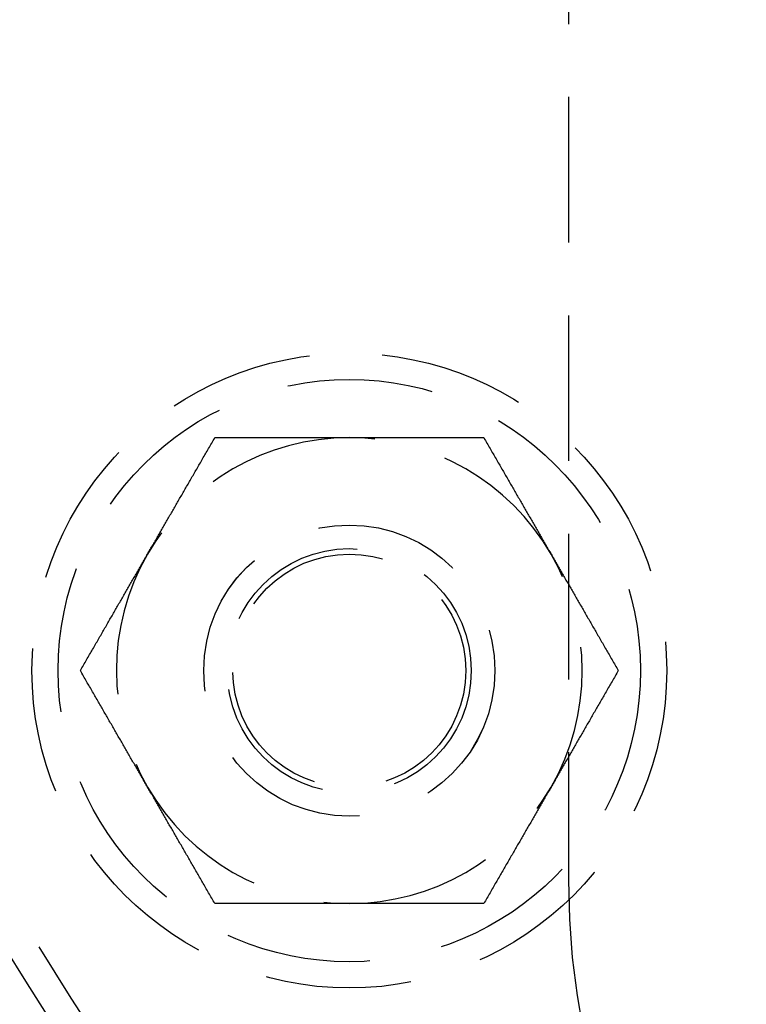
# Model space of a CAD drawing. Extents: x 0 to 1285, y -485 to 116.
# Drawn here: x 41 to 66, y -409 to -375 of the extents above; entities that cross this region are included whole.
import ezdxf

# ---------------------------------------------------------------- set-up
doc = ezdxf.new("R2010")
doc.units = 0
doc.header["$LTSCALE"] = 20
doc.linetypes.add('AUSGEZOGEN', pattern=[0])
doc.linetypes.add('VERDECKT', pattern=[0.375, 0.25, -0.125])
doc.layers.get('0').update_dxf_attribs({"linetype": 'AUSGEZOGEN'})
doc.layers.add('STEMPEL', color=3, linetype='AUSGEZOGEN')

# ---------------------------------------------------------------- blocks, each defined once
blk = doc.blocks.new('A$CE979B744')
at = {"color": 1, "linetype": 'VERDECKT'}
blk.add_line((60.25, 54.7), (60.25, -54.7), dxfattribs=at)
at = {"color": 1}
for points in [[(45.7994, -43.5, 0), (45.8228, -43.4595, 0), (45.8462, -43.4189, 0), (45.8696, -43.3784, 0), (45.8929, -43.338, 0), (45.9163, -43.2975, 0), (45.9396, -43.2571, 0), (45.9629, -43.2167, 0), (45.9863, -43.1763, 0), (46.0096, -43.136, 0), (46.0329, -43.0956, 0), (46.0561, -43.0553, 0), (46.0794, -43.0149, 0), (46.1027, -42.9746, 0), (46.126, -42.9343, 0), (46.1493, -42.894, 0), (46.1725, -42.8537, 0), (46.1958, -42.8134, 0), (46.2191, -42.773, 0), (46.2424, -42.7327, 0), (46.2657, -42.6924, 0), (46.2889, -42.6521, 0), (46.3122, -42.6117, 0), (46.3355, -42.5714, 0), (46.3588, -42.531, 0), (46.3822, -42.4906, 0), (46.4055, -42.4502, 0), (46.4288, -42.4098, 0), (46.4522, -42.3693, 0), (46.4756, -42.3288, 0), (46.4989, -42.2883, 0), (46.5223, -42.2478, 0), (46.5458, -42.2072, 0), (46.5692, -42.1666, 0), (46.5927, -42.126, 0), (46.6161, -42.0853, 0), (46.6396, -42.0446, 0), (46.6632, -42.0039, 0), (46.6867, -41.9631, 0), (46.7103, -41.9223, 0), (46.7339, -41.8814, 0), (46.7575, -41.8405, 0), (46.7812, -41.7995, 0), (46.8049, -41.7585, 0), (46.8286, -41.7174, 0), (46.8523, -41.6762, 0), (46.8761, -41.635, 0), (46.8999, -41.5938, 0), (46.9238, -41.5525, 0), (46.9477, -41.5111, 0), (46.9716, -41.4696, 0), (46.9956, -41.4281, 0), (47.0196, -41.3865, 0), (47.0437, -41.3448, 0), (47.0678, -41.3031, 0), (47.0919, -41.2613, 0), (47.1161, -41.2194, 0), (47.1403, -41.1774, 0), (47.1646, -41.1354, 0), (47.1889, -41.0932, 0), (47.2133, -41.051, 0), (47.2378, -41.0087, 0), (47.2623, -40.9662, 0), (47.2868, -40.9237, 0), (47.3114, -40.8811, 0), (47.336, -40.8384, 0), (47.3608, -40.7956, 0), (47.3855, -40.7527, 0), (47.4104, -40.7097, 0), (47.4353, -40.6666, 0), (47.4602, -40.6233, 0), (47.4852, -40.58, 0), (47.5103, -40.5365, 0), (47.5355, -40.493, 0), (47.5607, -40.4493, 0), (47.586, -40.4055, 0), (47.6114, -40.3615, 0), (47.6368, -40.3175, 0), (47.6623, -40.2733, 0), (47.6879, -40.2289, 0), (47.7136, -40.1845, 0), (47.7393, -40.1399, 0), (47.7652, -40.0952, 0), (47.7911, -40.0503, 0), (47.8171, -40.0053, 0), (47.8431, -39.9601, 0), (47.8693, -39.9148, 0), (47.8955, -39.8694, 0), (47.9219, -39.8238, 0), (47.9483, -39.778, 0), (47.9748, -39.7321, 0), (48.0014, -39.686, 0), (48.0281, -39.6398, 0), (48.0549, -39.5933, 0), (48.0818, -39.5468, 0), (48.1088, -39.5, 0)], [(48.1088, -39.5, 0), (48.1628, -39.5, 0), (48.2166, -39.5, 0), (48.2702, -39.5, 0), (48.3236, -39.5, 0), (48.3768, -39.5, 0), (48.4298, -39.5, 0), (48.4826, -39.5, 0), (48.5353, -39.5, 0), (48.5878, -39.5, 0), (48.6401, -39.5, 0), (48.6922, -39.5, 0), (48.7442, -39.5, 0), (48.796, -39.5, 0), (48.8477, -39.5, 0), (48.8992, -39.5, 0), (48.9505, -39.5, 0), (49.0017, -39.5, 0), (49.0527, -39.5, 0), (49.1036, -39.5, 0), (49.1543, -39.5, 0), (49.2049, -39.5, 0), (49.2554, -39.5, 0), (49.3057, -39.5, 0), (49.3559, -39.5, 0), (49.4059, -39.5, 0), (49.4558, -39.5, 0), (49.5056, -39.5, 0), (49.5553, -39.5, 0), (49.6048, -39.5, 0), (49.6543, -39.5, 0), (49.7036, -39.5, 0), (49.7528, -39.5, 0), (49.8018, -39.5, 0), (49.8508, -39.5, 0), (49.8997, -39.5, 0), (49.9485, -39.5, 0), (49.9971, -39.5, 0), (50.0457, -39.5, 0), (50.0942, -39.5, 0), (50.1425, -39.5, 0), (50.1908, -39.5, 0), (50.239, -39.5, 0), (50.2871, -39.5, 0), (50.3352, -39.5, 0), (50.3831, -39.5, 0), (50.431, -39.5, 0), (50.4788, -39.5, 0), (50.5265, -39.5, 0), (50.5741, -39.5, 0), (50.6217, -39.5, 0), (50.6692, -39.5, 0), (50.7166, -39.5, 0), (50.764, -39.5, 0), (50.8113, -39.5, 0), (50.8586, -39.5, 0), (50.9058, -39.5, 0), (50.9529, -39.5, 0), (51, -39.5, 0), (51.0471, -39.5, 0), (51.0941, -39.5, 0), (51.141, -39.5, 0), (51.1879, -39.5, 0), (51.2348, -39.5, 0), (51.2817, -39.5, 0), (51.3285, -39.5, 0), (51.3752, -39.5, 0), (51.422, -39.5, 0), (51.4687, -39.5, 0), (51.5154, -39.5, 0), (51.562, -39.5, 0), (51.6087, -39.5, 0), (51.6553, -39.5, 0), (51.7019, -39.5, 0), (51.7485, -39.5, 0), (51.795, -39.5, 0), (51.8416, -39.5, 0), (51.8882, -39.5, 0), (51.9347, -39.5, 0), (51.9813, -39.5, 0), (52.0278, -39.5, 0), (52.0744, -39.5, 0), (52.1209, -39.5, 0), (52.1675, -39.5, 0), (52.2141, -39.5, 0), (52.2606, -39.5, 0), (52.3072, -39.5, 0), (52.3538, -39.5, 0), (52.4005, -39.5, 0), (52.4471, -39.5, 0), (52.4938, -39.5, 0), (52.5405, -39.5, 0), (52.5872, -39.5, 0), (52.634, -39.5, 0), (52.6808, -39.5, 0), (52.7276, -39.5, 0)], [(52.7276, -39.5, 0), (52.7744, -39.5, 0), (52.8212, -39.5, 0), (52.868, -39.5, 0), (52.9147, -39.5, 0), (52.9614, -39.5, 0), (53.008, -39.5, 0), (53.0547, -39.5, 0), (53.1013, -39.5, 0), (53.1479, -39.5, 0), (53.1945, -39.5, 0), (53.2411, -39.5, 0), (53.2877, -39.5, 0), (53.3342, -39.5, 0), (53.3808, -39.5, 0), (53.4274, -39.5, 0), (53.4739, -39.5, 0), (53.5205, -39.5, 0), (53.567, -39.5, 0), (53.6136, -39.5, 0), (53.6601, -39.5, 0), (53.7067, -39.5, 0), (53.7533, -39.5, 0), (53.7999, -39.5, 0), (53.8465, -39.5, 0), (53.8932, -39.5, 0), (53.9398, -39.5, 0), (53.9865, -39.5, 0), (54.0332, -39.5, 0), (54.0799, -39.5, 0), (54.1267, -39.5, 0), (54.1735, -39.5, 0), (54.2204, -39.5, 0), (54.2672, -39.5, 0), (54.3141, -39.5, 0), (54.3611, -39.5, 0), (54.4081, -39.5, 0), (54.4551, -39.5, 0), (54.5022, -39.5, 0), (54.5494, -39.5, 0), (54.5966, -39.5, 0), (54.6438, -39.5, 0), (54.6912, -39.5, 0), (54.7385, -39.5, 0), (54.786, -39.5, 0), (54.8335, -39.5, 0), (54.8811, -39.5, 0), (54.9287, -39.5, 0), (54.9764, -39.5, 0), (55.0242, -39.5, 0), (55.0721, -39.5, 0), (55.12, -39.5, 0), (55.168, -39.5, 0), (55.2161, -39.5, 0), (55.2643, -39.5, 0), (55.3126, -39.5, 0), (55.361, -39.5, 0), (55.4095, -39.5, 0), (55.458, -39.5, 0), (55.5067, -39.5, 0), (55.5555, -39.5, 0), (55.6043, -39.5, 0), (55.6533, -39.5, 0), (55.7024, -39.5, 0), (55.7516, -39.5, 0), (55.8009, -39.5, 0), (55.8503, -39.5, 0), (55.8999, -39.5, 0), (55.9496, -39.5, 0), (55.9994, -39.5, 0), (56.0493, -39.5, 0), (56.0993, -39.5, 0), (56.1495, -39.5, 0), (56.1998, -39.5, 0), (56.2503, -39.5, 0), (56.3009, -39.5, 0), (56.3516, -39.5, 0), (56.4025, -39.5, 0), (56.4535, -39.5, 0), (56.5047, -39.5, 0), (56.556, -39.5, 0), (56.6075, -39.5, 0), (56.6591, -39.5, 0), (56.711, -39.5, 0), (56.7629, -39.5, 0), (56.8151, -39.5, 0), (56.8674, -39.5, 0), (56.9199, -39.5, 0), (56.9725, -39.5, 0), (57.0254, -39.5, 0), (57.0784, -39.5, 0), (57.1316, -39.5, 0), (57.185, -39.5, 0), (57.2386, -39.5, 0), (57.2924, -39.5, 0), (57.3464, -39.5, 0)], [(57.3464, -39.5, 0), (57.3734, -39.5468, 0), (57.4003, -39.5933, 0), (57.4271, -39.6398, 0), (57.4538, -39.686, 0), (57.4804, -39.7321, 0), (57.5069, -39.778, 0), (57.5333, -39.8238, 0), (57.5596, -39.8694, 0), (57.5859, -39.9148, 0), (57.612, -39.9601, 0), (57.6381, -40.0053, 0), (57.6641, -40.0503, 0), (57.69, -40.0952, 0), (57.7158, -40.1399, 0), (57.7416, -40.1845, 0), (57.7672, -40.2289, 0), (57.7928, -40.2733, 0), (57.8183, -40.3175, 0), (57.8438, -40.3615, 0), (57.8692, -40.4055, 0), (57.8945, -40.4493, 0), (57.9197, -40.493, 0), (57.9448, -40.5365, 0), (57.9699, -40.58, 0), (57.9949, -40.6233, 0), (58.0199, -40.6666, 0), (58.0448, -40.7097, 0), (58.0696, -40.7527, 0), (58.0944, -40.7956, 0), (58.1191, -40.8384, 0), (58.1438, -40.8811, 0), (58.1684, -40.9237, 0), (58.1929, -40.9662, 0), (58.2174, -41.0087, 0), (58.2418, -41.051, 0), (58.2662, -41.0932, 0), (58.2906, -41.1354, 0), (58.3148, -41.1774, 0), (58.3391, -41.2194, 0), (58.3633, -41.2613, 0), (58.3874, -41.3031, 0), (58.4115, -41.3448, 0), (58.4356, -41.3865, 0), (58.4596, -41.4281, 0), (58.4836, -41.4696, 0), (58.5075, -41.5111, 0), (58.5314, -41.5525, 0), (58.5552, -41.5938, 0), (58.5791, -41.635, 0), (58.6028, -41.6762, 0), (58.6266, -41.7174, 0), (58.6503, -41.7585, 0), (58.674, -41.7995, 0), (58.6977, -41.8405, 0), (58.7213, -41.8814, 0), (58.7449, -41.9223, 0), (58.7685, -41.9631, 0), (58.792, -42.0039, 0), (58.8155, -42.0446, 0), (58.839, -42.0853, 0), (58.8625, -42.126, 0), (58.886, -42.1666, 0), (58.9094, -42.2072, 0), (58.9328, -42.2478, 0), (58.9562, -42.2883, 0), (58.9796, -42.3288, 0), (59.003, -42.3693, 0), (59.0263, -42.4098, 0), (59.0497, -42.4502, 0), (59.073, -42.4906, 0), (59.0963, -42.531, 0), (59.1196, -42.5714, 0), (59.1429, -42.6117, 0), (59.1662, -42.6521, 0), (59.1895, -42.6924, 0), (59.2128, -42.7327, 0), (59.2361, -42.773, 0), (59.2594, -42.8134, 0), (59.2826, -42.8537, 0), (59.3059, -42.894, 0), (59.3292, -42.9343, 0), (59.3525, -42.9746, 0), (59.3757, -43.0149, 0), (59.399, -43.0553, 0), (59.4223, -43.0956, 0), (59.4456, -43.136, 0), (59.4689, -43.1763, 0), (59.4922, -43.2167, 0), (59.5156, -43.2571, 0), (59.5389, -43.2975, 0), (59.5622, -43.338, 0), (59.5856, -43.3784, 0), (59.609, -43.4189, 0), (59.6324, -43.4595, 0), (59.6558, -43.5, 0)], [(43.49, -47.5, 0), (43.517, -47.4532, 0), (43.5439, -47.4067, 0), (43.5707, -47.3602, 0), (43.5974, -47.314, 0), (43.624, -47.2679, 0), (43.6505, -47.222, 0), (43.6769, -47.1762, 0), (43.7032, -47.1306, 0), (43.7295, -47.0852, 0), (43.7556, -47.0399, 0), (43.7817, -46.9947, 0), (43.8077, -46.9497, 0), (43.8336, -46.9048, 0), (43.8594, -46.8601, 0), (43.8852, -46.8155, 0), (43.9108, -46.7711, 0), (43.9364, -46.7267, 0), (43.9619, -46.6825, 0), (43.9874, -46.6385, 0), (44.0127, -46.5945, 0), (44.038, -46.5507, 0), (44.0633, -46.507, 0), (44.0884, -46.4635, 0), (44.1135, -46.42, 0), (44.1385, -46.3767, 0), (44.1635, -46.3334, 0), (44.1884, -46.2903, 0), (44.2132, -46.2473, 0), (44.238, -46.2044, 0), (44.2627, -46.1616, 0), (44.2874, -46.1189, 0), (44.312, -46.0763, 0), (44.3365, -46.0338, 0), (44.361, -45.9913, 0), (44.3854, -45.949, 0), (44.4098, -45.9068, 0), (44.4342, -45.8646, 0), (44.4584, -45.8226, 0), (44.4827, -45.7806, 0), (44.5069, -45.7387, 0), (44.531, -45.6969, 0), (44.5551, -45.6552, 0), (44.5792, -45.6135, 0), (44.6032, -45.5719, 0), (44.6271, -45.5304, 0), (44.6511, -45.4889, 0), (44.675, -45.4475, 0), (44.6988, -45.4062, 0), (44.7227, -45.365, 0), (44.7464, -45.3238, 0), (44.7702, -45.2826, 0), (44.7939, -45.2415, 0), (44.8176, -45.2005, 0), (44.8413, -45.1595, 0), (44.8649, -45.1186, 0), (44.8885, -45.0777, 0), (44.9121, -45.0369, 0), (44.9356, -44.9961, 0), (44.9591, -44.9554, 0), (44.9826, -44.9147, 0), (45.0061, -44.874, 0), (45.0296, -44.8334, 0), (45.053, -44.7928, 0), (45.0764, -44.7522, 0), (45.0998, -44.7117, 0), (45.1232, -44.6712, 0), (45.1466, -44.6307, 0), (45.1699, -44.5902, 0), (45.1933, -44.5498, 0), (45.2166, -44.5094, 0), (45.2399, -44.469, 0), (45.2632, -44.4286, 0), (45.2865, -44.3883, 0), (45.3098, -44.3479, 0), (45.3331, -44.3076, 0), (45.3564, -44.2673, 0), (45.3797, -44.227, 0), (45.403, -44.1866, 0), (45.4262, -44.1463, 0), (45.4495, -44.106, 0), (45.4728, -44.0657, 0), (45.4961, -44.0254, 0), (45.5193, -43.9851, 0), (45.5426, -43.9447, 0), (45.5659, -43.9044, 0), (45.5892, -43.864, 0), (45.6125, -43.8237, 0), (45.6358, -43.7833, 0), (45.6592, -43.7429, 0), (45.6825, -43.7025, 0), (45.7058, -43.662, 0), (45.7292, -43.6216, 0), (45.7526, -43.5811, 0), (45.776, -43.5405, 0), (45.7994, -43.5, 0)], [(59.6558, -43.5, 0), (59.6792, -43.5405, 0), (59.7026, -43.5811, 0), (59.726, -43.6216, 0), (59.7493, -43.662, 0), (59.7727, -43.7025, 0), (59.796, -43.7429, 0), (59.8193, -43.7833, 0), (59.8427, -43.8237, 0), (59.866, -43.864, 0), (59.8893, -43.9044, 0), (59.9126, -43.9447, 0), (59.9358, -43.9851, 0), (59.9591, -44.0254, 0), (59.9824, -44.0657, 0), (60.0057, -44.106, 0), (60.0289, -44.1463, 0), (60.0522, -44.1866, 0), (60.0755, -44.227, 0), (60.0988, -44.2673, 0), (60.1221, -44.3076, 0), (60.1453, -44.3479, 0), (60.1686, -44.3883, 0), (60.1919, -44.4286, 0), (60.2153, -44.469, 0), (60.2386, -44.5094, 0), (60.2619, -44.5498, 0), (60.2852, -44.5902, 0), (60.3086, -44.6307, 0), (60.332, -44.6712, 0), (60.3554, -44.7117, 0), (60.3788, -44.7522, 0), (60.4022, -44.7928, 0), (60.4256, -44.8334, 0), (60.4491, -44.874, 0), (60.4725, -44.9147, 0), (60.496, -44.9554, 0), (60.5196, -44.9961, 0), (60.5431, -45.0369, 0), (60.5667, -45.0777, 0), (60.5903, -45.1186, 0), (60.6139, -45.1595, 0), (60.6376, -45.2005, 0), (60.6613, -45.2415, 0), (60.685, -45.2826, 0), (60.7087, -45.3238, 0), (60.7325, -45.365, 0), (60.7563, -45.4062, 0), (60.7802, -45.4475, 0), (60.8041, -45.4889, 0), (60.828, -45.5304, 0), (60.852, -45.5719, 0), (60.876, -45.6135, 0), (60.9001, -45.6552, 0), (60.9242, -45.6969, 0), (60.9483, -45.7387, 0), (60.9725, -45.7806, 0), (60.9967, -45.8226, 0), (61.021, -45.8646, 0), (61.0454, -45.9068, 0), (61.0697, -45.949, 0), (61.0942, -45.9913, 0), (61.1187, -46.0338, 0), (61.1432, -46.0763, 0), (61.1678, -46.1189, 0), (61.1925, -46.1616, 0), (61.2172, -46.2044, 0), (61.2419, -46.2473, 0), (61.2668, -46.2903, 0), (61.2917, -46.3334, 0), (61.3166, -46.3767, 0), (61.3417, -46.42, 0), (61.3667, -46.4635, 0), (61.3919, -46.507, 0), (61.4171, -46.5507, 0), (61.4424, -46.5945, 0), (61.4678, -46.6385, 0), (61.4932, -46.6825, 0), (61.5187, -46.7267, 0), (61.5443, -46.7711, 0), (61.57, -46.8155, 0), (61.5957, -46.8601, 0), (61.6216, -46.9048, 0), (61.6475, -46.9497, 0), (61.6735, -46.9947, 0), (61.6995, -47.0399, 0), (61.7257, -47.0852, 0), (61.7519, -47.1306, 0), (61.7783, -47.1762, 0), (61.8047, -47.222, 0), (61.8312, -47.2679, 0), (61.8578, -47.314, 0), (61.8845, -47.3602, 0), (61.9113, -47.4067, 0), (61.9382, -47.4532, 0), (61.9652, -47.5, 0)], [(45.7994, -51.5, 0), (45.776, -51.4595, 0), (45.7526, -51.4189, 0), (45.7292, -51.3784, 0), (45.7058, -51.338, 0), (45.6825, -51.2975, 0), (45.6592, -51.2571, 0), (45.6358, -51.2167, 0), (45.6125, -51.1763, 0), (45.5892, -51.136, 0), (45.5659, -51.0956, 0), (45.5426, -51.0553, 0), (45.5193, -51.0149, 0), (45.4961, -50.9746, 0), (45.4728, -50.9343, 0), (45.4495, -50.894, 0), (45.4262, -50.8537, 0), (45.403, -50.8134, 0), (45.3797, -50.773, 0), (45.3564, -50.7327, 0), (45.3331, -50.6924, 0), (45.3098, -50.6521, 0), (45.2865, -50.6117, 0), (45.2632, -50.5714, 0), (45.2399, -50.531, 0), (45.2166, -50.4906, 0), (45.1933, -50.4502, 0), (45.1699, -50.4098, 0), (45.1466, -50.3693, 0), (45.1232, -50.3288, 0), (45.0998, -50.2883, 0), (45.0764, -50.2478, 0), (45.053, -50.2072, 0), (45.0296, -50.1666, 0), (45.0061, -50.126, 0), (44.9826, -50.0853, 0), (44.9591, -50.0446, 0), (44.9356, -50.0039, 0), (44.9121, -49.9631, 0), (44.8885, -49.9223, 0), (44.8649, -49.8814, 0), (44.8413, -49.8405, 0), (44.8176, -49.7995, 0), (44.7939, -49.7585, 0), (44.7702, -49.7174, 0), (44.7464, -49.6762, 0), (44.7227, -49.635, 0), (44.6988, -49.5938, 0), (44.675, -49.5525, 0), (44.6511, -49.5111, 0), (44.6271, -49.4696, 0), (44.6032, -49.4281, 0), (44.5792, -49.3865, 0), (44.5551, -49.3448, 0), (44.531, -49.3031, 0), (44.5069, -49.2613, 0), (44.4827, -49.2194, 0), (44.4584, -49.1774, 0), (44.4342, -49.1354, 0), (44.4098, -49.0932, 0), (44.3854, -49.051, 0), (44.361, -49.0087, 0), (44.3365, -48.9662, 0), (44.312, -48.9237, 0), (44.2874, -48.8811, 0), (44.2627, -48.8384, 0), (44.238, -48.7956, 0), (44.2132, -48.7527, 0), (44.1884, -48.7097, 0), (44.1635, -48.6666, 0), (44.1385, -48.6233, 0), (44.1135, -48.58, 0), (44.0884, -48.5365, 0), (44.0633, -48.493, 0), (44.038, -48.4493, 0), (44.0127, -48.4055, 0), (43.9874, -48.3615, 0), (43.9619, -48.3175, 0), (43.9364, -48.2733, 0), (43.9108, -48.2289, 0), (43.8852, -48.1845, 0), (43.8594, -48.1399, 0), (43.8336, -48.0952, 0), (43.8077, -48.0503, 0), (43.7817, -48.0053, 0), (43.7556, -47.9601, 0), (43.7295, -47.9148, 0), (43.7032, -47.8694, 0), (43.6769, -47.8238, 0), (43.6505, -47.778, 0), (43.624, -47.7321, 0), (43.5974, -47.686, 0), (43.5707, -47.6398, 0), (43.5439, -47.5933, 0), (43.517, -47.5468, 0), (43.49, -47.5, 0)], [(61.9652, -47.5, 0), (61.9382, -47.5468, 0), (61.9113, -47.5933, 0), (61.8845, -47.6398, 0), (61.8578, -47.686, 0), (61.8312, -47.7321, 0), (61.8047, -47.778, 0), (61.7783, -47.8238, 0), (61.7519, -47.8694, 0), (61.7257, -47.9148, 0), (61.6995, -47.9601, 0), (61.6735, -48.0053, 0), (61.6475, -48.0503, 0), (61.6216, -48.0952, 0), (61.5957, -48.1399, 0), (61.57, -48.1845, 0), (61.5443, -48.2289, 0), (61.5187, -48.2733, 0), (61.4932, -48.3175, 0), (61.4678, -48.3615, 0), (61.4424, -48.4055, 0), (61.4171, -48.4493, 0), (61.3919, -48.493, 0), (61.3667, -48.5365, 0), (61.3417, -48.58, 0), (61.3166, -48.6233, 0), (61.2917, -48.6666, 0), (61.2668, -48.7097, 0), (61.2419, -48.7527, 0), (61.2172, -48.7956, 0), (61.1925, -48.8384, 0), (61.1678, -48.8811, 0), (61.1432, -48.9237, 0), (61.1187, -48.9662, 0), (61.0942, -49.0087, 0), (61.0697, -49.051, 0), (61.0454, -49.0932, 0), (61.021, -49.1354, 0), (60.9967, -49.1774, 0), (60.9725, -49.2194, 0), (60.9483, -49.2613, 0), (60.9242, -49.3031, 0), (60.9001, -49.3448, 0), (60.876, -49.3865, 0), (60.852, -49.4281, 0), (60.828, -49.4696, 0), (60.8041, -49.5111, 0), (60.7802, -49.5525, 0), (60.7563, -49.5938, 0), (60.7325, -49.635, 0), (60.7087, -49.6762, 0), (60.685, -49.7174, 0), (60.6613, -49.7585, 0), (60.6376, -49.7995, 0), (60.6139, -49.8405, 0), (60.5903, -49.8814, 0), (60.5667, -49.9223, 0), (60.5431, -49.9631, 0), (60.5196, -50.0039, 0), (60.496, -50.0446, 0), (60.4725, -50.0853, 0), (60.4491, -50.126, 0), (60.4256, -50.1666, 0), (60.4022, -50.2072, 0), (60.3788, -50.2478, 0), (60.3554, -50.2883, 0), (60.332, -50.3288, 0), (60.3086, -50.3693, 0), (60.2852, -50.4098, 0), (60.2619, -50.4502, 0), (60.2386, -50.4906, 0), (60.2153, -50.531, 0), (60.1919, -50.5714, 0), (60.1686, -50.6117, 0), (60.1453, -50.6521, 0), (60.1221, -50.6924, 0), (60.0988, -50.7327, 0), (60.0755, -50.773, 0), (60.0522, -50.8134, 0), (60.0289, -50.8537, 0), (60.0057, -50.894, 0), (59.9824, -50.9343, 0), (59.9591, -50.9746, 0), (59.9358, -51.0149, 0), (59.9126, -51.0553, 0), (59.8893, -51.0956, 0), (59.866, -51.136, 0), (59.8427, -51.1763, 0), (59.8193, -51.2167, 0), (59.796, -51.2571, 0), (59.7727, -51.2975, 0), (59.7493, -51.338, 0), (59.726, -51.3784, 0), (59.7026, -51.4189, 0), (59.6792, -51.4595, 0), (59.6558, -51.5, 0)], [(48.1088, -55.5, 0), (48.0818, -55.4532, 0), (48.0549, -55.4067, 0), (48.0281, -55.3602, 0), (48.0014, -55.314, 0), (47.9748, -55.2679, 0), (47.9483, -55.222, 0), (47.9219, -55.1762, 0), (47.8955, -55.1306, 0), (47.8693, -55.0852, 0), (47.8431, -55.0399, 0), (47.8171, -54.9947, 0), (47.7911, -54.9497, 0), (47.7652, -54.9048, 0), (47.7393, -54.8601, 0), (47.7136, -54.8155, 0), (47.6879, -54.7711, 0), (47.6623, -54.7267, 0), (47.6368, -54.6825, 0), (47.6114, -54.6385, 0), (47.586, -54.5945, 0), (47.5607, -54.5507, 0), (47.5355, -54.507, 0), (47.5103, -54.4635, 0), (47.4852, -54.42, 0), (47.4602, -54.3767, 0), (47.4353, -54.3334, 0), (47.4104, -54.2903, 0), (47.3855, -54.2473, 0), (47.3608, -54.2044, 0), (47.336, -54.1616, 0), (47.3114, -54.1189, 0), (47.2868, -54.0763, 0), (47.2623, -54.0338, 0), (47.2378, -53.9913, 0), (47.2133, -53.949, 0), (47.1889, -53.9068, 0), (47.1646, -53.8646, 0), (47.1403, -53.8226, 0), (47.1161, -53.7806, 0), (47.0919, -53.7387, 0), (47.0678, -53.6969, 0), (47.0437, -53.6552, 0), (47.0196, -53.6135, 0), (46.9956, -53.5719, 0), (46.9716, -53.5304, 0), (46.9477, -53.4889, 0), (46.9238, -53.4475, 0), (46.8999, -53.4062, 0), (46.8761, -53.365, 0), (46.8523, -53.3238, 0), (46.8286, -53.2826, 0), (46.8049, -53.2415, 0), (46.7812, -53.2005, 0), (46.7575, -53.1595, 0), (46.7339, -53.1186, 0), (46.7103, -53.0777, 0), (46.6867, -53.0369, 0), (46.6632, -52.9961, 0), (46.6396, -52.9554, 0), (46.6161, -52.9147, 0), (46.5927, -52.874, 0), (46.5692, -52.8334, 0), (46.5458, -52.7928, 0), (46.5223, -52.7522, 0), (46.4989, -52.7117, 0), (46.4756, -52.6712, 0), (46.4522, -52.6307, 0), (46.4288, -52.5902, 0), (46.4055, -52.5498, 0), (46.3822, -52.5094, 0), (46.3588, -52.469, 0), (46.3355, -52.4286, 0), (46.3122, -52.3883, 0), (46.2889, -52.3479, 0), (46.2657, -52.3076, 0), (46.2424, -52.2673, 0), (46.2191, -52.227, 0), (46.1958, -52.1866, 0), (46.1725, -52.1463, 0), (46.1493, -52.106, 0), (46.126, -52.0657, 0), (46.1027, -52.0254, 0), (46.0794, -51.9851, 0), (46.0561, -51.9447, 0), (46.0329, -51.9044, 0), (46.0096, -51.864, 0), (45.9863, -51.8237, 0), (45.9629, -51.7833, 0), (45.9396, -51.7429, 0), (45.9163, -51.7025, 0), (45.8929, -51.662, 0), (45.8696, -51.6216, 0), (45.8462, -51.5811, 0), (45.8228, -51.5405, 0), (45.7994, -51.5, 0)], [(59.6558, -51.5, 0), (59.6324, -51.5405, 0), (59.609, -51.5811, 0), (59.5856, -51.6216, 0), (59.5622, -51.662, 0), (59.5389, -51.7025, 0), (59.5156, -51.7429, 0), (59.4922, -51.7833, 0), (59.4689, -51.8237, 0), (59.4456, -51.864, 0), (59.4223, -51.9044, 0), (59.399, -51.9447, 0), (59.3757, -51.9851, 0), (59.3525, -52.0254, 0), (59.3292, -52.0657, 0), (59.3059, -52.106, 0), (59.2826, -52.1463, 0), (59.2594, -52.1866, 0), (59.2361, -52.227, 0), (59.2128, -52.2673, 0), (59.1895, -52.3076, 0), (59.1662, -52.3479, 0), (59.1429, -52.3883, 0), (59.1196, -52.4286, 0), (59.0963, -52.469, 0), (59.073, -52.5094, 0), (59.0497, -52.5498, 0), (59.0263, -52.5902, 0), (59.003, -52.6307, 0), (58.9796, -52.6712, 0), (58.9562, -52.7117, 0), (58.9328, -52.7522, 0), (58.9094, -52.7928, 0), (58.886, -52.8334, 0), (58.8625, -52.874, 0), (58.839, -52.9147, 0), (58.8155, -52.9554, 0), (58.792, -52.9961, 0), (58.7685, -53.0369, 0), (58.7449, -53.0777, 0), (58.7213, -53.1186, 0), (58.6977, -53.1595, 0), (58.674, -53.2005, 0), (58.6503, -53.2415, 0), (58.6266, -53.2826, 0), (58.6028, -53.3238, 0), (58.5791, -53.365, 0), (58.5552, -53.4062, 0), (58.5314, -53.4475, 0), (58.5075, -53.4889, 0), (58.4836, -53.5304, 0), (58.4596, -53.5719, 0), (58.4356, -53.6135, 0), (58.4115, -53.6552, 0), (58.3874, -53.6969, 0), (58.3633, -53.7387, 0), (58.3391, -53.7806, 0), (58.3148, -53.8226, 0), (58.2906, -53.8646, 0), (58.2662, -53.9068, 0), (58.2418, -53.949, 0), (58.2174, -53.9913, 0), (58.1929, -54.0338, 0), (58.1684, -54.0763, 0), (58.1438, -54.1189, 0), (58.1191, -54.1616, 0), (58.0944, -54.2044, 0), (58.0696, -54.2473, 0), (58.0448, -54.2903, 0), (58.0199, -54.3334, 0), (57.9949, -54.3767, 0), (57.9699, -54.42, 0), (57.9448, -54.4635, 0), (57.9197, -54.507, 0), (57.8945, -54.5507, 0), (57.8692, -54.5945, 0), (57.8438, -54.6385, 0), (57.8183, -54.6825, 0), (57.7928, -54.7267, 0), (57.7672, -54.7711, 0), (57.7416, -54.8155, 0), (57.7158, -54.8601, 0), (57.69, -54.9048, 0), (57.6641, -54.9497, 0), (57.6381, -54.9947, 0), (57.612, -55.0399, 0), (57.5859, -55.0852, 0), (57.5596, -55.1306, 0), (57.5333, -55.1762, 0), (57.5069, -55.222, 0), (57.4804, -55.2679, 0), (57.4538, -55.314, 0), (57.4271, -55.3602, 0), (57.4003, -55.4067, 0), (57.3734, -55.4532, 0), (57.3464, -55.5, 0)], [(52.7276, -55.5, 0), (52.6808, -55.5, 0), (52.634, -55.5, 0), (52.5872, -55.5, 0), (52.5405, -55.5, 0), (52.4938, -55.5, 0), (52.4471, -55.5, 0), (52.4005, -55.5, 0), (52.3538, -55.5, 0), (52.3072, -55.5, 0), (52.2606, -55.5, 0), (52.2141, -55.5, 0), (52.1675, -55.5, 0), (52.1209, -55.5, 0), (52.0744, -55.5, 0), (52.0278, -55.5, 0), (51.9813, -55.5, 0), (51.9347, -55.5, 0), (51.8882, -55.5, 0), (51.8416, -55.5, 0), (51.795, -55.5, 0), (51.7485, -55.5, 0), (51.7019, -55.5, 0), (51.6553, -55.5, 0), (51.6087, -55.5, 0), (51.562, -55.5, 0), (51.5154, -55.5, 0), (51.4687, -55.5, 0), (51.422, -55.5, 0), (51.3752, -55.5, 0), (51.3285, -55.5, 0), (51.2817, -55.5, 0), (51.2348, -55.5, 0), (51.1879, -55.5, 0), (51.141, -55.5, 0), (51.0941, -55.5, 0), (51.0471, -55.5, 0), (51, -55.5, 0), (50.9529, -55.5, 0), (50.9058, -55.5, 0), (50.8586, -55.5, 0), (50.8113, -55.5, 0), (50.764, -55.5, 0), (50.7166, -55.5, 0), (50.6692, -55.5, 0), (50.6217, -55.5, 0), (50.5741, -55.5, 0), (50.5265, -55.5, 0), (50.4788, -55.5, 0), (50.431, -55.5, 0), (50.3831, -55.5, 0), (50.3352, -55.5, 0), (50.2871, -55.5, 0), (50.239, -55.5, 0), (50.1908, -55.5, 0), (50.1425, -55.5, 0), (50.0942, -55.5, 0), (50.0457, -55.5, 0), (49.9971, -55.5, 0), (49.9485, -55.5, 0), (49.8997, -55.5, 0), (49.8508, -55.5, 0), (49.8018, -55.5, 0), (49.7528, -55.5, 0), (49.7036, -55.5, 0), (49.6543, -55.5, 0), (49.6048, -55.5, 0), (49.5553, -55.5, 0), (49.5056, -55.5, 0), (49.4558, -55.5, 0), (49.4059, -55.5, 0), (49.3559, -55.5, 0), (49.3057, -55.5, 0), (49.2554, -55.5, 0), (49.2049, -55.5, 0), (49.1543, -55.5, 0), (49.1036, -55.5, 0), (49.0527, -55.5, 0), (49.0017, -55.5, 0), (48.9505, -55.5, 0), (48.8992, -55.5, 0), (48.8477, -55.5, 0), (48.796, -55.5, 0), (48.7442, -55.5, 0), (48.6922, -55.5, 0), (48.6401, -55.5, 0), (48.5878, -55.5, 0), (48.5353, -55.5, 0), (48.4826, -55.5, 0), (48.4298, -55.5, 0), (48.3768, -55.5, 0), (48.3236, -55.5, 0), (48.2702, -55.5, 0), (48.2166, -55.5, 0), (48.1628, -55.5, 0), (48.1088, -55.5, 0)], [(57.3464, -55.5, 0), (57.2924, -55.5, 0), (57.2386, -55.5, 0), (57.185, -55.5, 0), (57.1316, -55.5, 0), (57.0784, -55.5, 0), (57.0254, -55.5, 0), (56.9725, -55.5, 0), (56.9199, -55.5, 0), (56.8674, -55.5, 0), (56.8151, -55.5, 0), (56.7629, -55.5, 0), (56.711, -55.5, 0), (56.6591, -55.5, 0), (56.6075, -55.5, 0), (56.556, -55.5, 0), (56.5047, -55.5, 0), (56.4535, -55.5, 0), (56.4025, -55.5, 0), (56.3516, -55.5, 0), (56.3009, -55.5, 0), (56.2503, -55.5, 0), (56.1998, -55.5, 0), (56.1495, -55.5, 0), (56.0993, -55.5, 0), (56.0493, -55.5, 0), (55.9994, -55.5, 0), (55.9496, -55.5, 0), (55.8999, -55.5, 0), (55.8503, -55.5, 0), (55.8009, -55.5, 0), (55.7516, -55.5, 0), (55.7024, -55.5, 0), (55.6533, -55.5, 0), (55.6043, -55.5, 0), (55.5555, -55.5, 0), (55.5067, -55.5, 0), (55.458, -55.5, 0), (55.4095, -55.5, 0), (55.361, -55.5, 0), (55.3126, -55.5, 0), (55.2643, -55.5, 0), (55.2161, -55.5, 0), (55.168, -55.5, 0), (55.12, -55.5, 0), (55.0721, -55.5, 0), (55.0242, -55.5, 0), (54.9764, -55.5, 0), (54.9287, -55.5, 0), (54.8811, -55.5, 0), (54.8335, -55.5, 0), (54.786, -55.5, 0), (54.7385, -55.5, 0), (54.6912, -55.5, 0), (54.6438, -55.5, 0), (54.5966, -55.5, 0), (54.5494, -55.5, 0), (54.5022, -55.5, 0), (54.4551, -55.5, 0), (54.4081, -55.5, 0), (54.3611, -55.5, 0), (54.3141, -55.5, 0), (54.2672, -55.5, 0), (54.2204, -55.5, 0), (54.1735, -55.5, 0), (54.1267, -55.5, 0), (54.0799, -55.5, 0), (54.0332, -55.5, 0), (53.9865, -55.5, 0), (53.9398, -55.5, 0), (53.8932, -55.5, 0), (53.8465, -55.5, 0), (53.7999, -55.5, 0), (53.7533, -55.5, 0), (53.7067, -55.5, 0), (53.6601, -55.5, 0), (53.6136, -55.5, 0), (53.567, -55.5, 0), (53.5205, -55.5, 0), (53.4739, -55.5, 0), (53.4274, -55.5, 0), (53.3808, -55.5, 0), (53.3342, -55.5, 0), (53.2877, -55.5, 0), (53.2411, -55.5, 0), (53.1945, -55.5, 0), (53.1479, -55.5, 0), (53.1013, -55.5, 0), (53.0547, -55.5, 0), (53.008, -55.5, 0), (52.9614, -55.5, 0), (52.9147, -55.5, 0), (52.868, -55.5, 0), (52.8212, -55.5, 0), (52.7744, -55.5, 0), (52.7276, -55.5, 0)]]:
    blk.add_polyline3d(points, dxfattribs=at)
at = {"color": 3, "linetype": 'AUSGEZOGEN'}
for radius in [130, 110]:
    blk.add_circle((135, 0), radius, dxfattribs=at)
at = {"color": 1, "linetype": 'VERDECKT'}
for centre, radius in [((135, 0), 109), ((52.72759, -47.5), 10.9), ((52.72759, -47.5), 10), ((52.72759, -47.5), 5), ((52.72759, -47.5), 4.9999), ((52.72759, -47.5), 4.188), ((52.72759, -47.5), 4)]:
    blk.add_circle(centre, radius, dxfattribs=at)
at = {"color": 3, "linetype": 'AUSGEZOGEN'}
blk.add_arc((135, 0), 135, 90, 270, dxfattribs=at)
at = {"color": 1, "linetype": 'VERDECKT'}
for centre, radius, start, end in [((52.72759, -47.5), 8, 90, 150), ((52.72759, -47.5), 8, 30, 90), ((52.72759, -47.5), 8, 150, 210), ((52.72759, -47.5), 8, 330, 30), ((52.72759, -47.5), 8, 210, 270), ((52.72759, -47.5), 8, 270, 330), ((86.25, -54.7), 26, 180, 270)]:
    blk.add_arc(centre, radius, start, end, dxfattribs=at)

msp = doc.modelspace()

# ---------------------------------------------------------------- block references
at = {"layer": 'STEMPEL'}
msp.add_blockref('A$CE979B744', (0, -350), dxfattribs=at)

doc.saveas('drawing.dxf')
